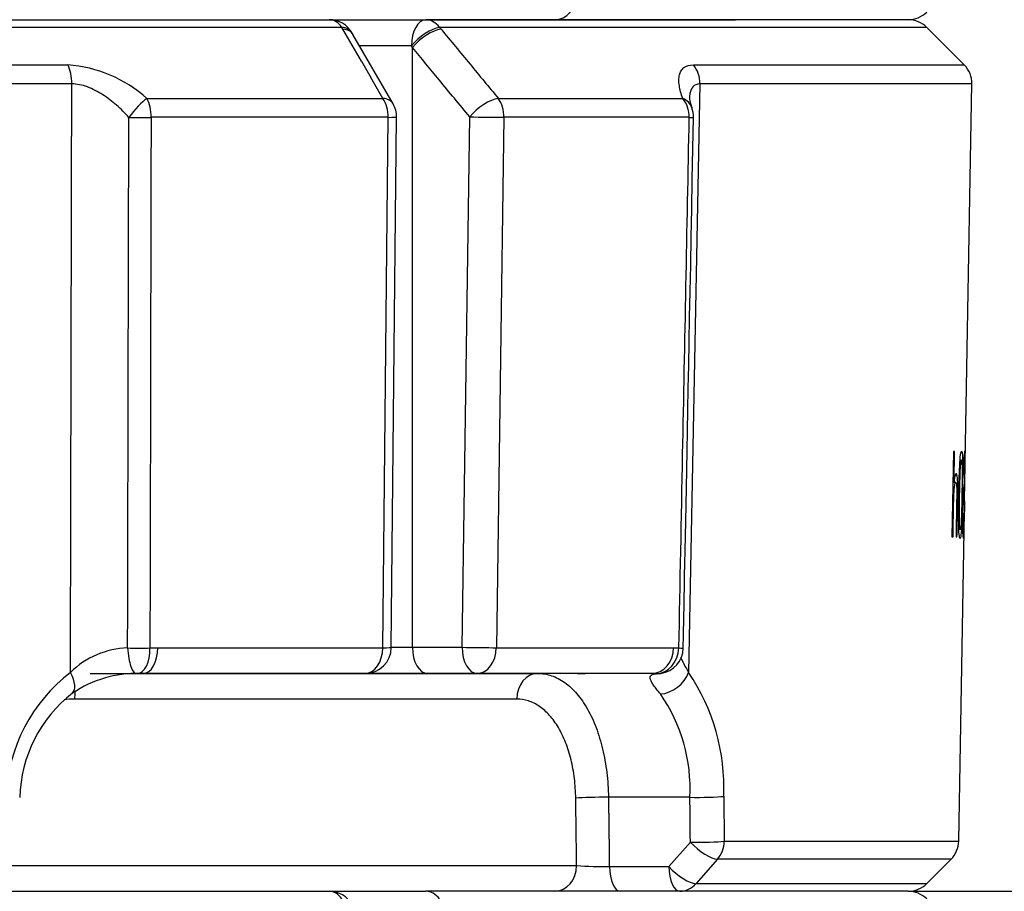
# Model space of a CAD drawing. Units: millimetres. Extents: x 0 to 909, y 0 to 1188.
# Drawn here: x 77 to 89, y 186 to 196 of the extents above; entities that cross this region are included whole.
import ezdxf
from ezdxf import colors
from ezdxf.entities.mleader import LeaderData, LeaderLine
from ezdxf.enums import TextEntityAlignment as Align
from ezdxf.math import Vec2, Vec3

# ---------------------------------------------------------------- set-up
doc = ezdxf.new("R2010")
doc.units = ezdxf.units.MM
doc.layers.add('Default', color=7, linetype='Continuous')
doc.layers.add('H03-333', color=7, linetype='Continuous')
doc.styles.add('SEACAD_Arial_Narrow', font='ARIALN.TTF')
doc.dimstyles.new('ISO', dxfattribs={"dimtxt": 4.375, "dimasz": 4.375, "dimexe": 2.1875, "dimexo": 0, "dimgap": 1.09375, "dimtad": 1, "dimdec": 0, "dimlfac": 10, "dimtxsty": 'SEACAD_Arial_Narrow', "dimblk1": '_SE_FILLED', "dimblk2": '_SE_FILLED', "dimsah": 1, "dimcen": 2.1875, "dimadec": 0, "dimazin": 0, "dimtfac": 0.5, "dimtdec": 3, "dimtmove": 0, "dimatfit": 3, "dimfxl": 1, "dimarcsym": 0})

# ---------------------------------------------------------------- blocks, each defined once
blk = doc.blocks.new('_DOT')
at = {"color": 0}
blk.add_line((0, 0), (-1, 0), dxfattribs=at)
at = {"color": 0, "const_width": 0.333}
blk.add_lwpolyline([(-0.1665, 0, 1), (0.1665, 0, 1)], format="xyb", close=True, dxfattribs=at)
blk = doc.blocks.new('SE10')
at = {"layer": 'H03-333', "color": 7, "linetype": 'Continuous'}
for p, q in [((64.926, 196.088), (81.045, 196.088)), ((80.208, 196.088), (85.707, 196.088)), ((81.045, 196.088), (82.154, 196.088)), ((87.69, 196.088), (82.154, 196.088)), ((87.69, 196.088), (85.068, 196.088)), ((81.19, 196), (64.926, 196)), ((81.201, 195.98), (81.19, 196)), ((87.902, 196), (82.31, 196)), ((82.31, 196), (82.327, 195.98)), ((88.333, 195.569), (87.902, 196)), ((81.318, 195.918), (81.308, 195.934)), ((81.777, 195.123), (81.316, 195.917)), ((81.989, 195.788), (81.386, 195.788)), ((81.999, 195.768), (81.989, 195.788)), ((81.999, 188.888), (81.999, 195.768)), ((64.926, 195.569), (78.043, 195.569)), ((85.223, 195.569), (88.333, 195.569)), ((78.089, 195.352), (64.926, 195.352)), ((85.298, 195.352), (85.169, 188.6)), ((88.421, 195.352), (85.298, 195.352)), ((88.337, 190.568), (88.421, 195.352)), ((78.951, 195.185), (81.661, 195.185)), ((82.985, 195.185), (85.102, 195.185)), ((81.72, 194.968), (78.999, 194.968)), ((81.659, 188.883), (81.72, 194.968)), ((81.756, 188.885), (81.817, 194.97)), ((82.569, 188.888), (82.656, 194.973)), ((83.049, 194.968), (82.962, 188.883)), ((85.176, 194.968), (83.049, 194.968)), ((88.208, 191.135), (88.191, 190.155)), ((88.208, 191.135), (88.212, 191.135)), ((88.221, 191.135), (88.208, 191.135)), ((88.215, 190.784), (88.221, 191.135)), ((88.322, 190.884), (88.327, 190.862)), ((88.202, 190.784), (88.215, 190.784)), ((88.236, 190.777), (88.202, 190.778)), ((88.329, 190.723), (88.326, 190.617)), ((88.328, 190.684), (88.334, 190.684)), ((88.33, 190.725), (88.332, 190.725)), ((88.331, 190.63), (88.327, 190.63)), ((88.336, 190.568), (88.334, 190.446)), ((88.335, 190.446), (88.337, 190.568)), ((88.336, 190.568), (88.337, 190.568)), ((88.337, 190.568), (88.336, 190.568)), ((88.269, 186.662), (88.335, 190.446)), ((88.319, 190.429), (88.314, 190.413)), ((88.334, 190.446), (88.334, 190.446)), ((88.335, 190.446), (88.334, 190.446)), ((88.191, 190.155), (88.204, 190.154)), ((88.198, 190.154), (88.191, 190.155)), ((88.238, 190.154), (88.249, 190.154)), ((78.986, 188.88), (79.077, 188.883)), ((79.077, 188.883), (81.659, 188.883)), ((81.756, 188.888), (81.999, 188.888)), ((81.999, 188.888), (82.569, 188.888)), ((82.962, 188.883), (84.996, 188.883)), ((84.996, 188.883), (85.057, 188.88)), ((78.299, 188.588), (83.436, 188.588)), ((81.456, 188.588), (78.91, 188.588)), ((79.179, 188.588), (79.346, 188.588)), ((80.111, 188.588), (79.346, 188.588)), ((80.81, 188.588), (80.111, 188.588)), ((82.171, 188.588), (81.456, 188.588)), ((82.741, 188.588), (82.171, 188.588)), ((82.505, 188.588), (82.605, 188.588)), ((83.255, 188.588), (82.505, 188.588)), ((83.217, 188.588), (82.605, 188.588)), ((84.747, 188.588), (82.741, 188.588)), ((83.98, 188.588), (83.217, 188.588)), ((83.893, 188.588), (83.255, 188.588)), ((83.893, 188.588), (83.98, 188.588)), ((83.196, 188.293), (78.119, 188.293)), ((85.184, 187.167), (84.249, 187.167)), ((85.572, 187.177), (85.577, 186.662)), ((84.942, 186.372), (85.189, 186.652)), ((85.577, 186.662), (88.269, 186.662)), ((77.367, 186.383), (83.883, 186.383)), ((84.259, 186.372), (84.942, 186.372)), ((85.501, 186.456), (85.254, 186.176)), ((88.181, 186.456), (85.501, 186.456)), ((87.902, 186.176), (88.181, 186.456)), ((85.254, 186.176), (87.902, 186.176)), ((64.784, 186.088), (81.045, 186.088)), ((81.045, 186.088), (82.154, 186.088)), ((87.69, 186.088), (82.154, 186.088)), ((87.69, 186.088), (85.068, 186.088))]:
    blk.add_line(p, q, dxfattribs=at)
for centre, radius, start, end in [((81.045, 195.788), 0.3, 29.2465, 90), ((87.69, 196.388), 0.3, 270, 315), ((87.69, 195.788), 0.3, 45, 90), ((77.935, 194.049), 1.524, 48.1912, 85.9332), ((88.121, 195.357), 0.3, 359, 45), ((85.567, 195.233), 0.392, 187.4714, 203.6225), ((81.517, 194.973), 0.3, 359.4214, 30.0526), ((84.925, 194.973), 0.3, 358.8888, 20.5131), ((90.541, 190.356), 2.232, 171.5574, 185.6436), ((78.758, 187.906), 0.974, 91.6314, 134.5995), ((81.456, 188.888), 0.3, 270, 359.4213), ((84.807, 188.885), 0.3, 278.3945, 358.8883), ((79.22, 187.101), 1.886, 127.4022, 177.7016), ((78.83, 187.286), 1.301, 88.3218, 124.2112), ((78.91, 187.556), 1.032, 90.0043, 94.1215), ((84.747, 188.068), 0.52, 84.1948, 90.0132), ((83.21, 187.276), 2.364, 357.5942, 34.0333), ((79.053, 187.127), 1.561, 127.746, 178.5647), ((83.276, 187.263), 1.91, 357.1146, 34.7685), ((87.969, 186.668), 0.3, 315, 359), ((84.199, 190.944), 4.572, 266.0479, 270.7638), ((87.69, 186.388), 0.3, 270, 315), ((81.045, 185.788), 0.3, 29.2465, 90), ((87.69, 185.788), 0.3, 45, 90)]:
    blk.add_arc(centre, radius, start, end, dxfattribs=at)
for centre, major_axis, ratio, start_param, end_param in [((83.634, 196.388), (0, 0.3), 0.830553, 3.141593, 4.694936), ((81.045, 195.788), (0, -0.3), 0.679891, 2.356194, 3.141593), ((82.154, 195.788), (0, -0.3), 0.552604, 3.141593, 4.712389), ((82.154, 195.788), (0, 0.3), 0.733313, 5.497787, 6.283185), ((81.045, 195.788), (-0.262, -0.147), 0.593211, 3.137668, 3.841439), ((81.057, 195.768), (-0.26, -0.15), 0.581932, 3.137717, 3.8331), ((82.154, 195.788), (0.229, 0.194), 0.393321, 0.55025, 2.006657), ((82.171, 195.768), (0.231, 0.191), 0.407473, 0.554312, 2.028667), ((77.933, 195.357), (0, -0.3), 0.519158, 1.553343, 2.356194), ((85.042, 195.357), (0, -0.3), 0.854678, 1.553343, 2.356194), ((78.834, 194.973), (-0.188, -0.234), 0.227907, 3.792254, 4.915606), ((78.834, 194.973), (0, 0.3), 0.551669, 4.694936, 5.497787), ((81.517, 194.973), (-0.26, -0.15), 0.581735, 3.141593, 3.836839), ((81.517, 194.973), (0, -0.3), 0.67606, 1.553343, 2.356194), ((82.828, 194.973), (0.231, 0.191), 0.407335, 0.550883, 2.028803), ((82.828, 194.973), (0, -0.3), 0.736847, 1.553343, 2.356194), ((84.925, 194.973), (0, -0.3), 0.834063, 1.553343, 2.356194), ((84.925, 194.973), (-0.281, -0.105), 0.759609, 3.141593, 3.784826), ((78.834, 194.973), (0.3, -0.001), 0.019394, 4.40732, 5.296699), ((81.517, 194.973), (-0.3, 0.003), 0.014421, 2.313251, 3.141593), ((82.828, 194.973), (0.3, -0.004), 0.010097, 4.101597, 5.540876), ((84.925, 194.973), (-0.3, 0.006), 0.002313, 2.557328, 3.141429), ((78.82, 188.885), (-0.014, 0.3), 0.298628, 1.574834, 3.167997), ((78.82, 188.885), (0.3, -0.001), 0.019402, 4.40971, 5.299184), ((78.82, 188.885), (-0.021, 0.299), 0.551919, 3.111372, 4.655805), ((78.91, 188.888), (0, 0.3), 0.557945, 3.141593, 4.694936), ((81.456, 188.888), (0, 0.3), 0.676542, 3.141593, 4.694936), ((81.456, 188.888), (-0.3, 0.003), 0.014422, 2.313906, 3.141317), ((82.171, 188.888), (0, -0.3), 0.573576, 4.712389, 6.283185), ((82.741, 188.888), (0.3, -0.004), 0.010098, 4.101597, 5.540221), ((82.741, 188.888), (0, -0.3), 0.573576, 4.712389, 6.283185), ((82.741, 188.888), (0, -0.3), 0.736404, 0, 1.553343), ((84.747, 188.888), (0, -0.3), 0.829878, 0, 1.553343), ((84.807, 188.885), (-0.032, -0.298), 0.831811, 0.097505, 1.641938), ((84.807, 188.885), (-0.3, 0.006), 0.00234, 2.554843, 3.141092), ((77.918, 188.605), (-0.178, 0.241), 0.431898, 3.137703, 4.38227), ((83.436, 188.288), (0, -0.3), 0.80178, 3.141593, 4.694936), ((84.807, 188.885), (-0.044, 0.297), 0.953352, 2.961616, 3.141593), ((84.913, 188.605), (-0.234, -0.188), 0.724923, 0.78751, 2.283303), ((78.299, 188.288), (0, -0.3), 0.597619, 4.382632, 4.694936), ((84.122, 187.151), (0.3, 0.004), 0.051411, 1.134361, 2.548561), ((85.31, 187.182), (-0.3, -0.003), 0.053203, 1.134562, 2.631861), ((85.315, 186.668), (-0.3, -0.003), 0.05323, 1.134566, 2.633117), ((85.315, 186.668), (-0.225, 0.199), 0.332036, 1.285226, 2.768501), ((85.315, 186.668), (0, -0.3), 0.873831, 0.785398, 1.553343), ((83.634, 186.388), (0, -0.3), 0.830553, 0, 1.553343), ((84.386, 186.388), (0, -0.3), 0.422618, 4.764749, 6.283185), ((85.068, 186.388), (0, 0.3), 0.422618, 1.623156, 3.141593), ((85.068, 186.388), (-0.225, 0.199), 0.332036, 1.285227, 2.768321), ((85.068, 186.388), (0, -0.3), 0.873706, 0, 0.785398), ((81.045, 185.788), (0, -0.3), 0.679891, 2.356194, 3.141593), ((82.154, 185.788), (0, 0.3), 0.733313, 5.497787, 6.283185)]:
    blk.add_ellipse(centre, major_axis=major_axis, ratio=ratio, start_param=start_param, end_param=end_param, dxfattribs=at)
for points, knots in [([(81.661, 195.185), (81.579, 195.326), (81.498, 195.467), (81.417, 195.607), (81.416, 195.608), (81.415, 195.61), (81.415, 195.611), (81.343, 195.734), (81.272, 195.857), (81.201, 195.98)], [0, 0, 0, 0, 0.531038, 0.531038, 0.531038, 0.535249, 0.535249, 0.535249, 1, 1, 1, 1]), ([(82.327, 195.98), (82.438, 195.846), (82.549, 195.712), (82.66, 195.578), (82.768, 195.447), (82.876, 195.316), (82.985, 195.185)], [0, 0, 0, 0, 0.505787, 0.505787, 0.505787, 1, 1, 1, 1]), ([(82.656, 194.973), (82.539, 195.115), (82.422, 195.257), (82.305, 195.399), (82.203, 195.522), (82.101, 195.645), (81.999, 195.768)], [0, 0, 0, 0, 0.535251, 0.535251, 0.535251, 1, 1, 1, 1]), ([(85.102, 195.185), (85.083, 195.237), (85.069, 195.287), (85.059, 195.355), (85.057, 195.377), (85.057, 195.418), (85.059, 195.437), (85.068, 195.472), (85.074, 195.488), (85.087, 195.51), (85.092, 195.516), (85.103, 195.528), (85.109, 195.534), (85.142, 195.559), (85.178, 195.569), (85.223, 195.569)], [0, 0, 0, 0, 0.25, 0.25, 0.375, 0.375, 0.5, 0.5, 0.625, 0.625, 0.6875, 0.6875, 0.75, 0.75, 1, 1, 1, 1]), ([(78.074, 188.6), (78.075, 189.02), (78.076, 189.441), (78.077, 189.862), (78.081, 191.692), (78.085, 193.522), (78.089, 195.352)], [0, 0, 0, 0, 0.18693, 0.18693, 0.18693, 1, 1, 1, 1]), ([(78.744, 194.967), (78.7, 195.016), (78.653, 195.063), (78.578, 195.129), (78.552, 195.15), (78.5, 195.19), (78.472, 195.21), (78.416, 195.246), (78.387, 195.263), (78.329, 195.292), (78.299, 195.306), (78.238, 195.328), (78.208, 195.337), (78.148, 195.348), (78.118, 195.352), (78.089, 195.352)], [0, 0, 0, 0, 0.25, 0.25, 0.375, 0.375, 0.5, 0.5, 0.625, 0.625, 0.75, 0.75, 0.875, 0.875, 1, 1, 1, 1]), ([(85.298, 195.352), (85.263, 195.351), (85.236, 195.339), (85.207, 195.306), (85.2, 195.292), (85.188, 195.262), (85.184, 195.246), (85.18, 195.214), (85.179, 195.199), (85.179, 195.184)], [0, 0, 0, 0, 0.25, 0.25, 0.375, 0.375, 0.5, 0.5, 0.5961611, 0.5961611, 0.5961611, 0.5961611]), ([(78.73, 188.88), (78.731, 189.342), (78.732, 189.805), (78.733, 190.267), (78.737, 191.834), (78.74, 193.401), (78.744, 194.967)], [0, 0, 0, 0, 0.227933, 0.227933, 0.227933, 1, 1, 1, 1]), ([(78.999, 194.968), (78.998, 194.226), (78.996, 193.485), (78.994, 192.744), (78.992, 191.456), (78.989, 190.168), (78.986, 188.88)], [0, 0, 0, 0, 0.365319, 0.365319, 0.365319, 1, 1, 1, 1]), ([(85.057, 188.88), (85.072, 189.621), (85.086, 190.362), (85.1, 191.104), (85.126, 192.392), (85.151, 193.68), (85.176, 194.968)], [0, 0, 0, 0, 0.365338, 0.365338, 0.365338, 1, 1, 1, 1]), ([(88.312, 190.637), (88.314, 190.749), (88.315, 190.862), (88.314, 191.015), (88.313, 191.062), (88.309, 191.124), (88.306, 191.137), (88.298, 191.137), (88.294, 191.125), (88.286, 191.063), (88.283, 191.017), (88.275, 190.865), (88.272, 190.75), (88.269, 190.582), (88.268, 190.526), (88.268, 190.416), (88.268, 190.36), (88.269, 190.258), (88.271, 190.212), (88.277, 190.15), (88.281, 190.137), (88.288, 190.137), (88.292, 190.15), (88.298, 190.211), (88.301, 190.258), (88.305, 190.359), (88.307, 190.414), (88.31, 190.525), (88.311, 190.581), (88.312, 190.637)], [0, 0, 0, 0, 0.125, 0.125, 0.1875, 0.1875, 0.25, 0.25, 0.3125, 0.3125, 0.375, 0.375, 0.5, 0.5, 0.5625, 0.5625, 0.625, 0.625, 0.6875, 0.6875, 0.75, 0.75, 0.8125, 0.8125, 0.875, 0.875, 0.9375, 0.9375, 1, 1, 1, 1]), ([(88.338, 191.136), (88.337, 191.136), (88.337, 191.136), (88.336, 191.135), (88.334, 191.126), (88.33, 191.083), (88.328, 191.051), (88.325, 190.974), (88.323, 190.929), (88.322, 190.884)], [0.6166638, 0.6166638, 0.6166638, 0.6166638, 0.625, 0.625, 0.75, 0.75, 0.875, 0.875, 1, 1, 1, 1]), ([(88.334, 190.684), (88.335, 190.704), (88.336, 190.732), (88.339, 190.81), (88.339, 190.859), (88.341, 190.95), (88.341, 190.995), (88.342, 191.068), (88.341, 191.096), (88.34, 191.124), (88.34, 191.13), (88.339, 191.134)], [0, 0, 0, 0, 0.125, 0.125, 0.25, 0.25, 0.375, 0.375, 0.5, 0.5, 0.5751567, 0.5751567, 0.5751567, 0.5751567]), ([(88.305, 190.637), (88.307, 190.721), (88.308, 190.804), (88.308, 190.923), (88.308, 190.962), (88.305, 191.02), (88.303, 191.036), (88.297, 191.038), (88.294, 191.022), (88.289, 190.964), (88.287, 190.925), (88.283, 190.806), (88.281, 190.722), (88.278, 190.556), (88.277, 190.473), (88.277, 190.352), (88.278, 190.313), (88.281, 190.255), (88.283, 190.236), (88.289, 190.235), (88.292, 190.253), (88.296, 190.311), (88.298, 190.35), (88.302, 190.47), (88.304, 190.554), (88.305, 190.637)], [0, 0, 0, 0, 0.125, 0.125, 0.1875, 0.1875, 0.25, 0.25, 0.3125, 0.3125, 0.375, 0.375, 0.5, 0.5, 0.625, 0.625, 0.6875, 0.6875, 0.75, 0.75, 0.8125, 0.8125, 0.875, 0.875, 1, 1, 1, 1]), ([(88.327, 190.862), (88.328, 190.896), (88.329, 190.93), (88.331, 190.99), (88.332, 191.014), (88.336, 191.052), (88.338, 191.037), (88.339, 190.958), (88.338, 190.923), (88.337, 190.853), (88.336, 190.817), (88.334, 190.762), (88.333, 190.746), (88.331, 190.724), (88.33, 190.718), (88.329, 190.723)], [0, 0, 0, 0, 0.125, 0.125, 0.25, 0.25, 0.5, 0.5, 0.625, 0.625, 0.75, 0.75, 0.875, 0.875, 1, 1, 1, 1]), ([(88.249, 190.154), (88.25, 190.247), (88.252, 190.34), (88.255, 190.48), (88.255, 190.526), (88.257, 190.619), (88.258, 190.666), (88.258, 190.758), (88.257, 190.802), (88.251, 190.859), (88.247, 190.874), (88.238, 190.884), (88.233, 190.88), (88.224, 190.848), (88.219, 190.818), (88.215, 190.784)], [0, 0, 0, 0, 0.25, 0.25, 0.375, 0.375, 0.5, 0.5, 0.625, 0.625, 0.75, 0.75, 0.875, 0.875, 1, 1, 1, 1]), ([(88.204, 190.154), (88.206, 190.275), (88.208, 190.395), (88.211, 190.546), (88.211, 190.576), (88.213, 190.636), (88.215, 190.666), (88.221, 190.744), (88.228, 190.775), (88.237, 190.779), (88.24, 190.774), (88.244, 190.746), (88.246, 190.721), (88.247, 190.664), (88.246, 190.633), (88.245, 190.573), (88.245, 190.543), (88.242, 190.394), (88.24, 190.274), (88.238, 190.154)], [0, 0, 0, 0, 0.25, 0.25, 0.3125, 0.3125, 0.375, 0.375, 0.5, 0.5, 0.5625, 0.5625, 0.625, 0.625, 0.6875, 0.6875, 0.75, 0.75, 1, 1, 1, 1]), ([(88.326, 190.617), (88.328, 190.627), (88.329, 190.634), (88.331, 190.62), (88.332, 190.599), (88.332, 190.505), (88.33, 190.404), (88.327, 190.296), (88.326, 190.267), (88.323, 190.236), (88.322, 190.233), (88.32, 190.251), (88.319, 190.277), (88.318, 190.347), (88.318, 190.388), (88.319, 190.429)], [0, 0, 0, 0, 0.125, 0.125, 0.25, 0.25, 0.5, 0.5, 0.625, 0.625, 0.75, 0.75, 0.875, 0.875, 1, 1, 1, 1]), ([(85.076, 188.772), (85.078, 188.768), (85.08, 188.764), (85.089, 188.745), (85.097, 188.729), (85.123, 188.679), (85.145, 188.641), (85.169, 188.6)], [0.5874884, 0.5874884, 0.5874884, 0.5874884, 0.625, 0.625, 0.75, 0.75, 1, 1, 1, 1]), ([(83.436, 188.588), (83.491, 188.588), (83.544, 188.579), (83.622, 188.553), (83.647, 188.542), (83.698, 188.516), (83.723, 188.5), (83.796, 188.448), (83.843, 188.405), (83.908, 188.329), (83.929, 188.302), (83.969, 188.243), (83.989, 188.212), (84.044, 188.114), (84.078, 188.043), (84.121, 187.928), (84.135, 187.888), (84.16, 187.805), (84.172, 187.763), (84.202, 187.634), (84.218, 187.544), (84.235, 187.405), (84.24, 187.357), (84.246, 187.262), (84.248, 187.215), (84.249, 187.167)], [0, 0, 0, 0, 0.125, 0.125, 0.1875, 0.1875, 0.25, 0.25, 0.375, 0.375, 0.4375, 0.4375, 0.5, 0.5, 0.625, 0.625, 0.6875, 0.6875, 0.75, 0.75, 0.875, 0.875, 0.9375, 0.9375, 1, 1, 1, 1]), ([(84.845, 188.352), (84.813, 188.39), (84.787, 188.424), (84.757, 188.467), (84.748, 188.481), (84.736, 188.505), (84.731, 188.516), (84.727, 188.535), (84.726, 188.543), (84.73, 188.557), (84.734, 188.563), (84.753, 188.577), (84.773, 188.583), (84.8, 188.585)], [0, 0, 0, 0, 0.25, 0.25, 0.375, 0.375, 0.5, 0.5, 0.625, 0.625, 0.75, 0.75, 1, 1, 1, 1]), ([(83.873, 187.156), (83.873, 187.194), (83.871, 187.233), (83.866, 187.308), (83.863, 187.346), (83.849, 187.457), (83.836, 187.529), (83.811, 187.632), (83.801, 187.666), (83.781, 187.732), (83.769, 187.764), (83.733, 187.856), (83.705, 187.913), (83.659, 187.992), (83.643, 188.017), (83.609, 188.064), (83.592, 188.085), (83.537, 188.146), (83.499, 188.181), (83.437, 188.223), (83.416, 188.235), (83.373, 188.256), (83.352, 188.265), (83.286, 188.286), (83.242, 188.293), (83.196, 188.293)], [0, 0, 0, 0, 0.0625, 0.0625, 0.125, 0.125, 0.25, 0.25, 0.3125, 0.3125, 0.375, 0.375, 0.5, 0.5, 0.5625, 0.5625, 0.625, 0.625, 0.75, 0.75, 0.8125, 0.8125, 0.875, 0.875, 1, 1, 1, 1]), ([(83.883, 186.383), (83.881, 186.583), (83.878, 186.782), (83.876, 186.982), (83.875, 187.04), (83.874, 187.098), (83.873, 187.156)], [0, 0, 0, 0, 0.774846, 0.774846, 0.774846, 1, 1, 1, 1])]:
    blk.add_open_spline(points, degree=3, knots=knots, dxfattribs=at)
for points, degree in [([(85.107, 188.879), (85.11, 189.039), (85.15, 191.068), (85.225, 194.967)], 3), ([(78.119, 188.293), (78.08, 188.293), (78.04, 188.29), (78, 188.284)], 3), ([(84.249, 187.167), (84.254, 186.769), (84.259, 186.372)], 2), ([(85.189, 186.652), (85.186, 186.909), (85.184, 187.167)], 2)]:
    blk.add_open_spline(points, degree=degree, dxfattribs=at)
blk = doc.blocks.new('DMBLK102')
at = {"layer": 'Default', "linetype": 'Continuous'}
for points in [[(72.791, 251.881), (72.791, 250.423), (77.166, 251.152)], [(94.009, 251.881), (89.634, 251.152), (94.009, 250.423)]]:
    blk.add_hatch(color=7, dxfattribs=at).paths.add_polyline_path(points)
at = {"layer": 'Default', "color": 7, "linetype": 'Continuous'}
for p, q in [((77.166, 240.134), (77.166, 253.339)), ((89.634, 162.588), (89.634, 253.339)), ((68.416, 251.152), (104.087, 251.152))]:
    blk.add_line(p, q, dxfattribs=at)
at = {"layer": 'Default', "color": 7, "linetype": 'Continuous', "style": 'SEACAD_Arial_Narrow'}
blk.add_text('125', height=4.375, dxfattribs=at).set_placement((95.596, 256.621), align=Align.TOP_LEFT)
blk = doc.blocks.new('_SE_FILLED')
at = {"color": 0}
blk.add_line((0, 0), (-1, 0), dxfattribs=at)
blk.add_solid([(0, 0), (-1, -0.1665), (-1, 0.1665), (0, 0)], dxfattribs=at)
blk = doc.blocks.new('DMBLK103')
at = {"layer": 'Default', "linetype": 'Continuous'}
for points in [[(39.809, 262.381), (35.434, 261.652), (39.809, 260.923)], [(83.991, 262.381), (83.991, 260.923), (88.366, 261.652)]]:
    blk.add_hatch(color=7, dxfattribs=at).paths.add_polyline_path(points)
at = {"layer": 'Default', "color": 7, "linetype": 'Continuous'}
for p, q in [((35.434, 183.053), (35.434, 263.839)), ((88.366, 220.231), (88.366, 263.839)), ((35.434, 261.652), (88.366, 261.652))]:
    blk.add_line(p, q, dxfattribs=at)
at = {"layer": 'Default', "color": 7, "linetype": 'Continuous', "style": 'SEACAD_Arial_Narrow'}
blk.add_text('529', height=4.375, dxfattribs=at).set_placement((57.972, 267.121), align=Align.TOP_LEFT)
blk = doc.blocks.new('DMBLK104')
at = {"layer": 'Default', "linetype": 'Continuous'}
for points in [[(83.991, 262.381), (83.991, 260.923), (88.366, 261.652)], [(94.009, 262.381), (89.634, 261.652), (94.009, 260.923)]]:
    blk.add_hatch(color=7, dxfattribs=at).paths.add_polyline_path(points)
at = {"layer": 'Default', "color": 7, "linetype": 'Continuous'}
for p, q in [((88.366, 220.231), (88.366, 263.839)), ((89.634, 162.588), (89.634, 263.839)), ((79.616, 261.652), (99.805, 261.652))]:
    blk.add_line(p, q, dxfattribs=at)
at = {"layer": 'Default', "color": 7, "linetype": 'Continuous', "style": 'SEACAD_Arial_Narrow'}
blk.add_text('13', height=4.375, dxfattribs=at).set_placement((94.197, 267.121), align=Align.TOP_LEFT)
blk = doc.blocks.new('DMBLK108')
at = {"layer": 'Default', "linetype": 'Continuous'}
for points in [[(100.051, 190.463), (98.592, 190.463), (99.321, 186.088)], [(100.051, 171.713), (99.321, 176.088), (98.592, 171.713)]]:
    blk.add_hatch(color=7, dxfattribs=at).paths.add_polyline_path(points)
at = {"layer": 'Default', "color": 7, "linetype": 'Continuous'}
for p, q in [((99.321, 194.838), (99.321, 167.338)), ((87.69, 186.088), (101.509, 186.088)), ((87.69, 176.088), (101.509, 176.088))]:
    blk.add_line(p, q, dxfattribs=at)
at = {"layer": 'Default', "color": 7, "linetype": 'Continuous', "style": 'SEACAD_Arial_Narrow'}
blk.add_text('100', height=4.375, rotation=90, dxfattribs=at).set_placement((93.853, 177.608), align=Align.TOP_LEFT)
blk = doc.blocks.new('DMBLK110')
at = {"layer": 'Default', "linetype": 'Continuous'}
for points in [[(113.638, 224.559), (112.909, 228.934), (112.179, 224.559)], [(113.638, 73.663), (112.179, 73.663), (112.909, 69.288)]]:
    blk.add_hatch(color=7, dxfattribs=at).paths.add_polyline_path(points)
at = {"layer": 'Default', "color": 7, "linetype": 'Continuous'}
for p, q in [((88.366, 228.934), (115.096, 228.934)), ((112.909, 69.288), (112.909, 228.934)), ((81.134, 69.288), (115.096, 69.288))]:
    blk.add_line(p, q, dxfattribs=at)
at = {"layer": 'Default', "color": 7, "linetype": 'Continuous', "style": 'SEACAD_Arial_Narrow'}
blk.add_text('1596', height=4.375, rotation=90, dxfattribs=at).set_placement((107.44, 144.288), align=Align.TOP_LEFT)
blk = doc.blocks.new('DMBLK111')
at = {"layer": 'Default', "linetype": 'Continuous'}
for points in [[(127.138, 235.759), (126.409, 240.134), (125.679, 235.759)], [(127.138, 73.663), (125.679, 73.663), (126.409, 69.288)]]:
    blk.add_hatch(color=7, dxfattribs=at).paths.add_polyline_path(points)
at = {"layer": 'Default', "color": 7, "linetype": 'Continuous'}
for p, q in [((77.166, 240.134), (128.596, 240.134)), ((126.409, 240.134), (126.409, 69.288)), ((84.334, 69.288), (128.596, 69.288))]:
    blk.add_line(p, q, dxfattribs=at)
at = {"layer": 'Default', "color": 7, "linetype": 'Continuous', "style": 'SEACAD_Arial_Narrow'}
blk.add_text('1708', height=4.375, rotation=90, dxfattribs=at).set_placement((120.94, 149.739), align=Align.TOP_LEFT)

msp = doc.modelspace()

# ---------------------------------------------------------------- block references
at = {"layer": 'Default'}
msp.add_blockref('SE10', (0, 0), dxfattribs=at)

# ---------------------------------------------------------------- dimensions: what is measured, and where the dimension line sits
at = {"layer": 'Default', "color": 7, "linetype": 'Continuous'}
for base, p1, p2, picture, middle in [((88.3659, 261.6519), (35.4337, 183.0529), (88.3659, 220.2306), 'DMBLK103', (61.8998, 261.6519)), ((89.6337, 261.6519), (88.3659, 220.2306), (89.6337, 162.5881), 'DMBLK104', (92.6659, 261.6519)), ((89.6337, 251.1519), (77.1659, 240.1336), (89.6337, 162.5881), 'DMBLK102', (94.0643, 251.1519))]:
    dim = msp.add_linear_dim(base=base, p1=p1, p2=p2, text='\\A1;<>', dimstyle='ISO', dxfattribs=at)
    dim.commit()
    dim.dimension.update_dxf_attribs({"geometry": picture, "text_midpoint": middle, "dimtype": 160})
for base, p1, p2, picture, middle in [((126.4086, 69.2881), (77.1659, 240.1336), (84.3337, 69.2881), 'DMBLK111', (126.4086, 154.7109)), ((112.9086, 228.9336), (81.1337, 69.2881), (88.3659, 228.9336), 'DMBLK110', (112.9086, 149.1109))]:
    dim = msp.add_linear_dim(base=base, p1=p1, p2=p2, angle=90, text='\\A1;<>', dimstyle='ISO', dxfattribs=at)
    dim.commit()
    dim.dimension.update_dxf_attribs({"geometry": picture, "text_midpoint": middle, "dimtype": 160})
dim = msp.add_linear_dim(base=(99.3215, 186.0881), p1=(87.6896, 186.0881), p2=(87.6896, 176.0881), angle=270, text='\\A1;<>', dimstyle='ISO', override={"dimdec": 2}, dxfattribs=at)
dim.commit()
dim.dimension.update_dxf_attribs({"geometry": 'DMBLK108', "text_midpoint": (99.3215, 181.0881), "dimtype": 161})

# ---------------------------------------------------------------- leaders
ml = msp.add_multileader_mtext('Standard', dxfattribs=at)
ml.set_content('{\\pxsm0.9;\\fArial Narrow|b0||i0||c0|p34;\\W1.;HAKA 67/51 h - TL ND - VÝMĚNÍK + ZÁKLADNÍ ROZMĚRY\\P}', color=256)
ml.set_leader_properties()
ml.set_arrow_properties(name='DOT')
ml.build(insert=Vec2(0, 0))
ml.multileader.update_dxf_attribs({"leader_type": 0, "dogleg_length": 0, "arrow_head_size": 7.5})
ctx = ml.context
ctx.base_point, ctx.char_height, ctx.arrow_head_size, ctx.landing_gap_size = Vec3(220.4311, 1169.2418), 7.5, 7.5, 7.5
notes = []
notes.append((ctx, [(0, (0, 0, 0), (0, 0), (1, 0), 1, [])]))
ctx.mtext.insert = Vec3(222.4311, 1173.0556)
ml = msp.add_multileader_mtext('Standard', dxfattribs=at)
ml.set_content('{\\pxsm0.9;\\fArial Narrow|b0||i0||c0|p34;\\W1.;HAKA 67/51 h - TL ND - KRYCÍ RÁM 50mm + PŘÍVOD VZDUCHU\\P}', color=256)
ml.set_leader_properties()
ml.set_arrow_properties(name='DOT')
ml.build(insert=Vec2(0, 0))
ml.multileader.update_dxf_attribs({"leader_type": 0, "dogleg_length": 0, "arrow_head_size": 7.5})
ctx = ml.context
ctx.base_point, ctx.char_height, ctx.arrow_head_size, ctx.landing_gap_size = Vec3(614.4619, 1168.8016), 7.5, 7.5, 7.5
notes.append((ctx, [(0, (0, 0, 0), (0, 0), (1, 0), 1, [])]))
ctx.mtext.insert = Vec3(616.4619, 1172.6155)
ml = msp.add_multileader_mtext('Standard', dxfattribs=at)
ml.set_content('{\\pxsm0.9;\\fArial Narrow|b0||i0||c0|p34;\\W1.;HAKA 67/51 h - TL ND - KRYCÍ RÁM 80mm\\P}', color=256)
ml.set_leader_properties()
ml.set_arrow_properties(name='DOT')
ml.build(insert=Vec2(0, 0))
ml.multileader.update_dxf_attribs({"leader_type": 0, "dogleg_length": 0, "arrow_head_size": 7.5})
ctx = ml.context
ctx.base_point, ctx.char_height, ctx.arrow_head_size, ctx.landing_gap_size = Vec3(682.686, 872.3518), 7.5, 7.5, 7.5
notes.append((ctx, [(0, (0, 0, 0), (0, 0), (1, 0), 1, [])]))
ctx.mtext.insert = Vec3(684.686, 876.1656)
ml = msp.add_multileader_mtext('Standard', dxfattribs=at)
ml.set_content('{\\pxsm0.9;\\fArial Narrow|b0||i0||c0|p34;\\W1.;HAKA 67/51 h - TL ND - VÝMĚNÍK H380\\P}', color=256)
ml.set_leader_properties()
ml.set_arrow_properties(name='DOT')
ml.build(insert=Vec2(0, 0))
ml.multileader.update_dxf_attribs({"leader_type": 0, "dogleg_length": 0, "arrow_head_size": 7.5})
ctx = ml.context
ctx.base_point, ctx.char_height, ctx.arrow_head_size, ctx.landing_gap_size = Vec3(272.0118, 872.2683), 7.5, 7.5, 7.5
notes.append((ctx, [(0, (0, 0, 0), (0, 0), (1, 0), 1, [])]))
ctx.mtext.insert = Vec3(274.0118, 876.0821)
ml = msp.add_multileader_mtext('Standard', dxfattribs=at)
ml.set_content('{\\pxsm0.9;\\fArial Narrow|b0||i0||c0|p34;\\W1.;HAKA 67/51 h - TL ND - STAVĚCÍ RÁM 80mm + NOHY\\P}', color=256)
ml.set_leader_properties()
ml.set_arrow_properties(name='DOT')
ml.build(insert=Vec2(0, 0))
ml.multileader.update_dxf_attribs({"leader_type": 0, "dogleg_length": 0, "arrow_head_size": 7.5})
ctx = ml.context
ctx.base_point, ctx.char_height, ctx.arrow_head_size, ctx.landing_gap_size = Vec3(646.3465, 575.1478), 7.5, 7.5, 7.5
notes.append((ctx, [(0, (0, 0, 0), (0, 0), (1, 0), 1, [])]))
ctx.mtext.insert = Vec3(648.3465, 578.9616)
ml = msp.add_multileader_mtext('Standard', dxfattribs=at)
ml.set_content('{\\pxsm0.9;\\fArial Narrow|b0||i0||c0|p34;\\W1.;HAKA 67/51 h - TL ND - KOPULE\\P}', color=256)
ml.set_leader_properties()
ml.set_arrow_properties(name='DOT')
ml.build(insert=Vec2(0, 0))
ml.multileader.update_dxf_attribs({"leader_type": 0, "dogleg_length": 0, "arrow_head_size": 7.5})
ctx = ml.context
ctx.base_point, ctx.char_height, ctx.arrow_head_size, ctx.landing_gap_size = Vec3(298.069, 574.9161), 7.5, 7.5, 7.5
notes.append((ctx, [(0, (0, 0, 0), (0, 0), (1, 0), 1, [])]))
ctx.mtext.insert = Vec3(300.069, 578.73)
ml = msp.add_multileader_mtext('Standard', dxfattribs=at)
ml.set_content('{\\pxsm0.9;\\fArial Narrow|b0||i0||c0|p34;\\W1.;HAKA 67/51 h - TL ND - STAVĚCÍ RÁM 50mm\\P}', color=256)
ml.set_leader_properties()
ml.set_arrow_properties(name='DOT')
ml.build(insert=Vec2(0, 0))
ml.multileader.update_dxf_attribs({"leader_type": 0, "dogleg_length": 0, "arrow_head_size": 7.5})
ctx = ml.context
ctx.base_point, ctx.char_height, ctx.arrow_head_size, ctx.landing_gap_size = Vec3(675.4533, 277.8758), 7.5, 7.5, 7.5
notes.append((ctx, [(0, (0, 0, 0), (0, 0), (1, 0), 1, [])]))
ctx.mtext.insert = Vec3(677.4533, 281.6896)
ml = msp.add_multileader_mtext('Standard', dxfattribs=at)
ml.set_content('{\\pxsm0.9;\\fArial Narrow|b0||i0||c0|p34;\\W1.;HAKA 67/51 h - TL ND - PRSTENCE\\P}', color=256)
ml.set_leader_properties()
ml.set_arrow_properties(name='DOT')
ml.build(insert=Vec2(0, 0))
ml.multileader.update_dxf_attribs({"leader_type": 0, "dogleg_length": 0, "arrow_head_size": 7.5})
ctx = ml.context
ctx.base_point, ctx.char_height, ctx.arrow_head_size, ctx.landing_gap_size = Vec3(288.5983, 277.9077), 7.5, 7.5, 7.5
notes.append((ctx, [(0, (0, 0, 0), (0, 0), (1, 0), 1, [])]))
ctx.mtext.insert = Vec3(290.5983, 281.7215)
for ctx, leaders in notes:
    for number, flags, end, landing, length, lines in leaders:
        leader = LeaderData()
        leader.index, (leader.has_last_leader_line, leader.has_dogleg_vector, leader.attachment_direction) = number, flags
        leader.last_leader_point, leader.dogleg_vector, leader.dogleg_length = Vec3(end), Vec3(landing), length
        for number, points, colour, breaks in lines:
            line = LeaderLine()
            line.index, line.vertices, line.color, line.breaks = number, Vec3.list(points), colors.encode_raw_color(colour), breaks
            leader.lines.append(line)
        ctx.leaders.append(leader)

doc.saveas('drawing.dxf')
